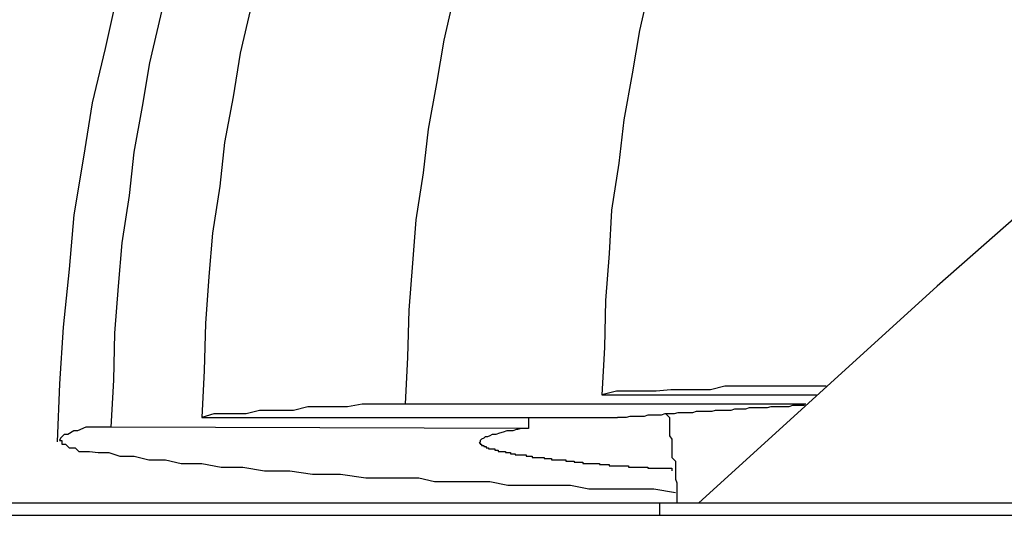
# Model space of a CAD drawing. Extents: x -16 to 16, y -4 to 4.
# Drawn here: x -1.1 to -1, y -4 to -4 of the extents above; entities that cross this region are included whole.
import ezdxf

# ---------------------------------------------------------------- set-up
doc = ezdxf.new("R2010")
doc.units = 0
doc.layers.get('0').update_dxf_attribs({"linetype": 'CONTINUOUS'})

msp = doc.modelspace()

# ---------------------------------------------------------------- linework, layer by layer
at = {"color": 0}
for points in [[(-1.0285, -3.9248), (-1.0297, -3.9269), (-1.0312, -3.9293), (-1.0312, -3.9293), (-1.0333, -3.9333), (-1.0354, -3.9375), (-1.0372, -3.9417), (-1.0392, -3.946), (-1.0408, -3.9503), (-1.0425, -3.9548), (-1.0438, -3.9593), (-1.0452, -3.9639), (-1.0462, -3.9684), (-1.0473, -3.9729), (-1.048, -3.9774), (-1.0488, -3.9822), (-1.0492, -3.9867), (-1.0497, -3.9915), (-1.05, -3.9962), (-1.0502, -4.001)], [(-0.8891, -3.9262), (-0.8979, -3.9296), (-0.9077, -3.9346), (-0.9185, -3.9412), (-0.9308, -3.9497), (-0.9444, -3.9601), (-0.9599, -3.9729), (-0.9772, -3.9881), (-0.997, -4.0061)], [(-0.9928, -3.9381), (-0.9928, -3.9381), (-0.9941, -3.9414), (-0.9955, -3.945), (-0.9967, -3.9486), (-0.998, -3.9522), (-0.999, -3.9558), (-1.0001, -3.9594), (-1.001, -3.963), (-1.0019, -3.9669), (-1.0025, -3.9705), (-1.0032, -3.9743), (-1.0036, -3.9779), (-1.0042, -3.9818), (-1.0044, -3.9854), (-1.0047, -3.9893), (-1.0048, -3.9932), (-1.005, -3.9971)], [(-1.0213, -3.9979), (-1.0213, -3.9979), (-1.0211, -3.994), (-1.021, -3.9901), (-1.0207, -3.9862), (-1.0204, -3.9826), (-1.0198, -3.9787), (-1.0194, -3.9751), (-1.0187, -3.9713), (-1.0181, -3.9677), (-1.0172, -3.9638), (-1.0163, -3.9602), (-1.0152, -3.9566), (-1.0143, -3.953), (-1.013, -3.9494), (-1.0118, -3.9458), (-1.0104, -3.9422), (-1.0091, -3.9389)], [(-1.0259, -3.94), (-1.0259, -3.94), (-1.0272, -3.9433), (-1.0286, -3.9469), (-1.0298, -3.9505), (-1.0311, -3.9541), (-1.0321, -3.9577), (-1.0332, -3.9613), (-1.0341, -3.9649), (-1.035, -3.9688), (-1.0356, -3.9724), (-1.0363, -3.9762), (-1.0367, -3.9798), (-1.0373, -3.9837), (-1.0376, -3.9873), (-1.0379, -3.9912), (-1.038, -3.9951), (-1.0382, -3.999)], [(-1.0457, -3.9998), (-1.0457, -3.9998), (-1.0455, -3.9959), (-1.0454, -3.992), (-1.0451, -3.9881), (-1.0448, -3.9845), (-1.0442, -3.9806), (-1.0438, -3.977), (-1.0431, -3.9732), (-1.0425, -3.9696), (-1.0416, -3.9657), (-1.0407, -3.9621), (-1.0396, -3.9585), (-1.0386, -3.9549), (-1.0373, -3.9513), (-1.0361, -3.9477), (-1.0347, -3.9441), (-1.0334, -3.9408)], [(-0.9864, -3.9964), (-0.9864, -3.9964), (-0.9876, -3.9964), (-0.9888, -3.9964), (-0.99, -3.9964), (-0.9912, -3.9964), (-0.9924, -3.9964), (-0.9936, -3.9964), (-0.9948, -3.9964), (-0.996, -3.9967), (-0.9969, -3.9967), (-0.9981, -3.9967), (-0.9993, -3.9967), (-1.0005, -3.9968), (-1.0014, -3.9968), (-1.0026, -3.9968), (-1.0038, -3.9968), (-1.005, -3.9971)], [(-1.005, -3.9971), (-1.005, -3.9971)], [(-1.005, -3.9971), (-0.9872, -3.9971)], [(-1.005, -3.9971), (-0.9872, -3.9971)], [(-1.005, -3.9971), (-0.9872, -3.9971)], [(-1.005, -3.9971), (-0.9872, -3.9971)], [(-1.005, -3.9971), (-0.9872, -3.9971)], [(-1.005, -3.9971), (-0.9872, -3.9971)], [(-1.005, -3.9971), (-0.9872, -3.9971)], [(-1.005, -3.9971), (-0.9872, -3.9971)], [(-1.005, -3.9971), (-0.9872, -3.9971)], [(-1.005, -3.9971), (-0.9872, -3.9971)], [(-1.005, -3.9971), (-0.9872, -3.9971)], [(-1.005, -3.9971), (-0.9872, -3.9971)], [(-1.005, -3.9971), (-0.9872, -3.9971)], [(-1.005, -3.9971), (-0.9872, -3.9971)], [(-1.005, -3.9971), (-0.9872, -3.9971)], [(-1.005, -3.9971), (-0.9872, -3.9971)], [(-1.005, -3.9971), (-0.9872, -3.9971)], [(-1.005, -3.9971), (-0.9872, -3.9971)], [(-1.005, -3.9971), (-0.9872, -3.9971)], [(-1.005, -3.9971), (-0.9872, -3.9971)], [(-1.005, -3.9971), (-0.9872, -3.9971)], [(-0.9872, -3.9971), (-0.9872, -3.9971)], [(-1.0213, -3.9979), (-1.0213, -3.9979), (-1.0225, -3.9979), (-1.0237, -3.9979), (-1.0249, -3.9979), (-1.0261, -3.9981), (-1.0271, -3.9981), (-1.0283, -3.9981), (-1.0294, -3.9981), (-1.0306, -3.9984), (-1.0315, -3.9984), (-1.0325, -3.9984), (-1.0334, -3.9984), (-1.0345, -3.9987), (-1.0354, -3.9987), (-1.0363, -3.9987), (-1.0372, -3.9987), (-1.0382, -3.999)], [(-1.0213, -3.9979), (-1.0213, -3.9979)], [(-0.9881, -3.9979), (-1.0213, -3.9979)], [(-0.9881, -3.9979), (-1.0213, -3.9979)], [(-0.9881, -3.9979), (-1.0213, -3.9979)], [(-0.9881, -3.9979), (-1.0213, -3.9979)], [(-0.9881, -3.9979), (-1.0213, -3.9979)], [(-0.9881, -3.9979), (-1.0213, -3.9979)], [(-0.9881, -3.9979), (-1.0213, -3.9979)], [(-0.9881, -3.9979), (-1.0213, -3.9979)], [(-0.9881, -3.9979), (-1.0213, -3.9979)], [(-0.9881, -3.9979), (-1.0213, -3.9979)], [(-0.9881, -3.9979), (-1.0213, -3.9979)], [(-0.9881, -3.9979), (-1.0213, -3.9979)], [(-0.9881, -3.9979), (-1.0213, -3.9979)], [(-0.9881, -3.9979), (-1.0213, -3.9979)], [(-0.9881, -3.9979), (-1.0213, -3.9979)], [(-0.9881, -3.9979), (-1.0213, -3.9979)], [(-0.9881, -3.9979), (-1.0213, -3.9979)], [(-0.9881, -3.9979), (-1.0213, -3.9979)], [(-0.9881, -3.9979), (-1.0213, -3.9979)], [(-0.9881, -3.9979), (-1.0213, -3.9979)], [(-0.9881, -3.9979), (-1.0213, -3.9979)], [(-0.9882, -3.998), (-0.9886, -3.998), (-0.9886, -3.998), (-0.9886, -3.998), (-0.9886, -3.998), (-0.9886, -3.998), (-0.9886, -3.998), (-0.9886, -3.998), (-0.9886, -3.998), (-0.9886, -3.998), (-0.9888, -3.998), (-0.9888, -3.998), (-0.9888, -3.998), (-0.9888, -3.998), (-0.9888, -3.998), (-0.9888, -3.998), (-0.9888, -3.998), (-0.9888, -3.998), (-0.9891, -3.998), (-0.9891, -3.998), (-0.9891, -3.998), (-0.9891, -3.998), (-0.9891, -3.998), (-0.9891, -3.998), (-0.9891, -3.998), (-0.9891, -3.998), (-0.9891, -3.998), (-0.9892, -3.998), (-0.9892, -3.998), (-0.9892, -3.998), (-0.9892, -3.998), (-0.9892, -3.998), (-0.9892, -3.998), (-0.9892, -3.998), (-0.9892, -3.998), (-0.9895, -3.9981), (-0.9895, -3.9981), (-0.9895, -3.9981), (-0.9895, -3.9981), (-0.9895, -3.9981), (-0.9895, -3.9981), (-0.9895, -3.9981), (-0.9895, -3.9981), (-0.9895, -3.9981), (-0.9897, -3.9981), (-0.9897, -3.9981), (-0.9897, -3.9981), (-0.9897, -3.9981), (-0.9897, -3.9981), (-0.9897, -3.9981), (-0.9897, -3.9981), (-0.9897, -3.9981), (-0.99, -3.9981), (-0.99, -3.9981), (-0.99, -3.9981), (-0.99, -3.9981), (-0.99, -3.9981), (-0.99, -3.9981), (-0.99, -3.9981), (-0.99, -3.9981), (-0.99, -3.9981), (-0.9901, -3.9981), (-0.9901, -3.9981), (-0.9901, -3.9981), (-0.9901, -3.9981), (-0.9901, -3.9981), (-0.9901, -3.9981), (-0.9901, -3.9981), (-0.9901, -3.9981), (-0.9904, -3.9981), (-0.9904, -3.9981), (-0.9904, -3.9981), (-0.9904, -3.9981), (-0.9904, -3.9981), (-0.9904, -3.9981), (-0.9904, -3.9981), (-0.9904, -3.9981), (-0.9904, -3.9981), (-0.9906, -3.9981), (-0.9906, -3.9981), (-0.9906, -3.9981), (-0.9906, -3.9981), (-0.9906, -3.9981), (-0.9906, -3.9981), (-0.9906, -3.9981), (-0.9906, -3.9981), (-0.9909, -3.9981), (-0.9909, -3.9981), (-0.9909, -3.9981), (-0.9909, -3.9981), (-0.9909, -3.9981), (-0.9909, -3.9981), (-0.9909, -3.9981), (-0.9909, -3.9981), (-0.9909, -3.9981), (-0.991, -3.9981), (-0.991, -3.9981), (-0.991, -3.9981), (-0.991, -3.9981), (-0.991, -3.9981), (-0.991, -3.9981), (-0.991, -3.9981), (-0.991, -3.9981), (-0.9913, -3.9982), (-0.9913, -3.9982), (-0.9913, -3.9982), (-0.9913, -3.9982), (-0.9913, -3.9982), (-0.9913, -3.9982), (-0.9913, -3.9982), (-0.9913, -3.9982), (-0.9913, -3.9982), (-0.9915, -3.9982), (-0.9915, -3.9982), (-0.9915, -3.9982), (-0.9915, -3.9982), (-0.9915, -3.9982), (-0.9915, -3.9982), (-0.9915, -3.9982), (-0.9915, -3.9982), (-0.9918, -3.9982), (-0.9918, -3.9982), (-0.9918, -3.9982), (-0.9918, -3.9982), (-0.9918, -3.9982), (-0.9918, -3.9982), (-0.9918, -3.9982), (-0.9918, -3.9982), (-0.9918, -3.9982), (-0.9919, -3.9982), (-0.9919, -3.9982), (-0.9919, -3.9982), (-0.9919, -3.9982), (-0.9919, -3.9982), (-0.9919, -3.9982), (-0.9919, -3.9982), (-0.9919, -3.9982), (-0.9922, -3.9982), (-0.9922, -3.9982), (-0.9922, -3.9982), (-0.9922, -3.9982), (-0.9922, -3.9982), (-0.9922, -3.9982), (-0.9922, -3.9982), (-0.9922, -3.9982), (-0.9922, -3.9982), (-0.9923, -3.9982), (-0.9923, -3.9982), (-0.9923, -3.9982), (-0.9923, -3.9982), (-0.9923, -3.9982), (-0.9923, -3.9982), (-0.9923, -3.9982), (-0.9923, -3.9982), (-0.9926, -3.9982), (-0.9926, -3.9982), (-0.9926, -3.9982), (-0.9926, -3.9982), (-0.9926, -3.9982), (-0.9926, -3.9982), (-0.9926, -3.9982), (-0.9926, -3.9982), (-0.9926, -3.9982), (-0.9928, -3.9982), (-0.9928, -3.9982), (-0.9928, -3.9982), (-0.9928, -3.9982), (-0.9928, -3.9982), (-0.9928, -3.9982), (-0.9928, -3.9982), (-0.9928, -3.9982), (-0.9931, -3.9983), (-0.9931, -3.9983), (-0.9931, -3.9983), (-0.9931, -3.9983), (-0.9931, -3.9983), (-0.9931, -3.9983), (-0.9931, -3.9983), (-0.9931, -3.9983), (-0.9931, -3.9983), (-0.9932, -3.9983), (-0.9932, -3.9983), (-0.9932, -3.9983), (-0.9932, -3.9983), (-0.9932, -3.9983), (-0.9932, -3.9983), (-0.9932, -3.9983), (-0.9932, -3.9983), (-0.9935, -3.9983), (-0.9935, -3.9983), (-0.9935, -3.9983), (-0.9935, -3.9983), (-0.9935, -3.9983), (-0.9935, -3.9983), (-0.9935, -3.9983), (-0.9935, -3.9983), (-0.9935, -3.9983), (-0.9936, -3.9983), (-0.9936, -3.9983), (-0.9936, -3.9983), (-0.9936, -3.9983), (-0.9936, -3.9983), (-0.9936, -3.9983), (-0.9936, -3.9983), (-0.9936, -3.9983), (-0.9939, -3.9983), (-0.9939, -3.9983), (-0.9939, -3.9983), (-0.9939, -3.9983), (-0.9939, -3.9983), (-0.9939, -3.9983), (-0.9939, -3.9983), (-0.9939, -3.9983), (-0.9939, -3.9983), (-0.994, -3.9983), (-0.994, -3.9983), (-0.994, -3.9983), (-0.994, -3.9983), (-0.994, -3.9983), (-0.994, -3.9983), (-0.994, -3.9983), (-0.994, -3.9983), (-0.9943, -3.9984), (-0.9943, -3.9984), (-0.9943, -3.9984), (-0.9943, -3.9984), (-0.9943, -3.9984), (-0.9943, -3.9984), (-0.9943, -3.9984), (-0.9943, -3.9984), (-0.9943, -3.9984), (-0.9944, -3.9984), (-0.9944, -3.9984), (-0.9944, -3.9984), (-0.9944, -3.9984), (-0.9944, -3.9984), (-0.9944, -3.9984), (-0.9944, -3.9984), (-0.9944, -3.9984), (-0.9947, -3.9984), (-0.9947, -3.9984), (-0.9947, -3.9984), (-0.9947, -3.9984), (-0.9947, -3.9984), (-0.9947, -3.9984), (-0.9947, -3.9984), (-0.9947, -3.9984), (-0.9947, -3.9984), (-0.9948, -3.9984), (-0.9948, -3.9984), (-0.9948, -3.9984), (-0.9948, -3.9984), (-0.9948, -3.9984), (-0.9948, -3.9984), (-0.9948, -3.9984), (-0.9948, -3.9984), (-0.9951, -3.9984), (-0.9951, -3.9984), (-0.9951, -3.9984), (-0.9951, -3.9984), (-0.9951, -3.9984), (-0.9951, -3.9984), (-0.9951, -3.9984), (-0.9951, -3.9984), (-0.9951, -3.9984), (-0.9952, -3.9984), (-0.9952, -3.9984), (-0.9952, -3.9984), (-0.9952, -3.9984), (-0.9952, -3.9984), (-0.9952, -3.9984), (-0.9952, -3.9984), (-0.9952, -3.9984), (-0.9955, -3.9984), (-0.9955, -3.9984), (-0.9955, -3.9984), (-0.9955, -3.9984), (-0.9955, -3.9984), (-0.9955, -3.9984), (-0.9955, -3.9984), (-0.9955, -3.9984), (-0.9955, -3.9984), (-0.9956, -3.9984), (-0.9956, -3.9984), (-0.9956, -3.9984), (-0.9956, -3.9984), (-0.9956, -3.9984), (-0.9956, -3.9984), (-0.9956, -3.9984), (-0.9956, -3.9984), (-0.9959, -3.9985), (-0.9959, -3.9985), (-0.9959, -3.9985), (-0.9959, -3.9985), (-0.9959, -3.9985), (-0.9959, -3.9985), (-0.9959, -3.9985), (-0.9959, -3.9985), (-0.9959, -3.9985), (-0.996, -3.9985), (-0.996, -3.9985), (-0.996, -3.9985), (-0.996, -3.9985), (-0.996, -3.9985), (-0.996, -3.9985), (-0.996, -3.9985), (-0.996, -3.9985), (-0.9963, -3.9985), (-0.9963, -3.9985), (-0.9963, -3.9985), (-0.9963, -3.9985), (-0.9963, -3.9985), (-0.9963, -3.9985), (-0.9963, -3.9985), (-0.9963, -3.9985), (-0.9963, -3.9985), (-0.9964, -3.9985), (-0.9964, -3.9985), (-0.9964, -3.9985), (-0.9964, -3.9985), (-0.9964, -3.9985), (-0.9964, -3.9985), (-0.9964, -3.9985), (-0.9964, -3.9985), (-0.9967, -3.9985), (-0.9967, -3.9985), (-0.9967, -3.9985), (-0.9967, -3.9985), (-0.9967, -3.9985), (-0.9967, -3.9985), (-0.9967, -3.9985), (-0.9967, -3.9985), (-0.9967, -3.9985), (-0.9968, -3.9985), (-0.9968, -3.9985), (-0.9968, -3.9985), (-0.9968, -3.9985), (-0.9968, -3.9985), (-0.9968, -3.9985), (-0.9968, -3.9985), (-0.9968, -3.9985), (-0.9971, -3.9985), (-0.9971, -3.9985), (-0.9971, -3.9985), (-0.9971, -3.9985), (-0.9971, -3.9985), (-0.9971, -3.9985), (-0.9971, -3.9985), (-0.9971, -3.9985), (-0.9971, -3.9985), (-0.9972, -3.9985), (-0.9972, -3.9985), (-0.9972, -3.9985), (-0.9972, -3.9985), (-0.9972, -3.9985), (-0.9972, -3.9985), (-0.9972, -3.9985), (-0.9972, -3.9985), (-0.9975, -3.9986), (-0.9975, -3.9986), (-0.9975, -3.9986), (-0.9975, -3.9986), (-0.9975, -3.9986), (-0.9975, -3.9986), (-0.9975, -3.9986), (-0.9975, -3.9986), (-0.9975, -3.9986), (-0.9976, -3.9986), (-0.9976, -3.9986), (-0.9976, -3.9986), (-0.9976, -3.9986), (-0.9976, -3.9986), (-0.9976, -3.9986), (-0.9976, -3.9986), (-0.9976, -3.9986), (-0.9979, -3.9986), (-0.9979, -3.9986), (-0.9979, -3.9986), (-0.9979, -3.9986), (-0.9979, -3.9986), (-0.9979, -3.9986), (-0.9979, -3.9986), (-0.9979, -3.9986), (-0.9979, -3.9986), (-0.998, -3.9986), (-0.998, -3.9986), (-0.998, -3.9986), (-0.998, -3.9986), (-0.998, -3.9986), (-0.998, -3.9986), (-0.998, -3.9986), (-0.998, -3.9986), (-0.9983, -3.9986), (-0.9983, -3.9986), (-0.9983, -3.9986), (-0.9983, -3.9986), (-0.9983, -3.9986), (-0.9983, -3.9986), (-0.9983, -3.9986), (-0.9983, -3.9986), (-0.9983, -3.9986), (-0.9983, -3.9986), (-0.9983, -3.9986), (-0.9983, -3.9986), (-0.9983, -3.9986), (-0.9983, -3.9986), (-0.9983, -3.9986), (-0.9983, -3.9986), (-0.9983, -3.9986), (-0.9986, -3.9986), (-0.9986, -3.9986), (-0.9986, -3.9986), (-0.9986, -3.9986), (-0.9986, -3.9986), (-0.9986, -3.9986), (-0.9986, -3.9986), (-0.9986, -3.9986), (-0.9986, -3.9986), (-0.9987, -3.9986), (-0.9987, -3.9986), (-0.9987, -3.9986), (-0.9987, -3.9986), (-0.9987, -3.9986), (-0.9987, -3.9986), (-0.9987, -3.9986), (-0.9987, -3.9986), (-0.999, -3.9987), (-0.999, -3.9987), (-0.999, -3.9987), (-0.999, -3.9987), (-0.999, -3.9987), (-0.999, -3.9987), (-0.999, -3.9987), (-0.999, -3.9987), (-0.999, -3.9987), (-0.9991, -3.9987), (-0.9991, -3.9987), (-0.9991, -3.9987), (-0.9991, -3.9987), (-0.9991, -3.9987), (-0.9991, -3.9987), (-0.9991, -3.9987), (-0.9991, -3.9987), (-0.9994, -3.9987), (-0.9994, -3.9987), (-0.9994, -3.9987), (-0.9994, -3.9987), (-0.9994, -3.9987), (-0.9994, -3.9987), (-0.9994, -3.9987), (-0.9994, -3.9987), (-0.9994, -3.9987), (-0.9994, -3.9987), (-0.9994, -3.9987), (-0.9994, -3.9987), (-0.9994, -3.9987), (-0.9994, -3.9987), (-0.9994, -3.9987), (-0.9994, -3.9987), (-0.9994, -3.9987), (-0.9997, -3.9987), (-0.9997, -3.9987), (-0.9997, -3.9987), (-0.9997, -3.9987), (-0.9997, -3.9987), (-0.9997, -3.9987), (-0.9997, -3.9987), (-0.9997, -3.9987), (-0.9997, -3.9987), (-0.9998, -3.9987), (-0.9998, -3.9987), (-0.9998, -3.9987), (-0.9998, -3.9987), (-0.9998, -3.9987), (-0.9998, -3.9987), (-0.9998, -3.9987), (-0.9998, -3.9987), (-1.0001, -3.9988), (-1.0001, -3.9988), (-1.0001, -3.9988), (-1.0001, -3.9988), (-1.0001, -3.9988), (-1.0001, -3.9988), (-1.0001, -3.9988), (-1.0001, -3.9988), (-1.0001, -3.9988), (-1.0001, -3.9988), (-1.0001, -3.9988), (-1.0001, -3.9988), (-1.0001, -3.9988), (-1.0001, -3.9988), (-1.0001, -3.9988), (-1.0001, -3.9988), (-1.0001, -3.9988), (-1.0004, -3.9988), (-1.0004, -3.9988), (-1.0004, -3.9988), (-1.0004, -3.9988), (-1.0004, -3.9988), (-1.0004, -3.9988), (-1.0004, -3.9988), (-1.0004, -3.9988), (-1.0004, -3.9988), (-1.0005, -3.9988), (-1.0005, -3.9988), (-1.0005, -3.9988), (-1.0005, -3.9988), (-1.0005, -3.9988), (-1.0005, -3.9988), (-1.0005, -3.9988), (-1.0005, -3.9988), (-1.0008, -3.9988), (-1.0008, -3.9988), (-1.0008, -3.9988), (-1.0008, -3.9988), (-1.0008, -3.9988), (-1.0008, -3.9988), (-1.0008, -3.9988), (-1.0008, -3.9988), (-1.0008, -3.9988), (-1.0008, -3.9988), (-1.0008, -3.9988), (-1.0008, -3.9988), (-1.0008, -3.9988), (-1.0008, -3.9988), (-1.0008, -3.9988), (-1.0008, -3.9988), (-1.0008, -3.9988), (-1.0011, -3.9988), (-1.0011, -3.9988), (-1.0011, -3.9988), (-1.0011, -3.9988), (-1.0011, -3.9988), (-1.0011, -3.9988), (-1.0011, -3.9988), (-1.0011, -3.9988), (-1.0011, -3.9988), (-1.0012, -3.9988), (-1.0012, -3.9988), (-1.0012, -3.9988), (-1.0012, -3.9988), (-1.0012, -3.9988), (-1.0012, -3.9988), (-1.0012, -3.9988), (-1.0012, -3.9988), (-1.0015, -3.9989), (-1.0015, -3.9989), (-1.0015, -3.9989), (-1.0015, -3.9989), (-1.0015, -3.9989), (-1.0015, -3.9989), (-1.0015, -3.9989), (-1.0015, -3.9989), (-1.0015, -3.9989), (-1.0015, -3.9989), (-1.0015, -3.9989), (-1.0015, -3.9989), (-1.0015, -3.9989), (-1.0015, -3.9989), (-1.0015, -3.9989), (-1.0015, -3.9989), (-1.0015, -3.9989), (-1.0018, -3.9989), (-1.0018, -3.9989), (-1.0018, -3.9989), (-1.0018, -3.9989), (-1.0018, -3.9989), (-1.0018, -3.9989), (-1.0018, -3.9989), (-1.0018, -3.9989), (-1.0018, -3.9989), (-1.0018, -3.9989), (-1.0018, -3.9989), (-1.0018, -3.9989), (-1.0018, -3.9989), (-1.0018, -3.9989), (-1.0018, -3.9989), (-1.0018, -3.9989), (-1.0018, -3.9989), (-1.0021, -3.9989), (-1.0021, -3.9989), (-1.0021, -3.9989), (-1.0021, -3.9989), (-1.0021, -3.9989), (-1.0021, -3.9989), (-1.0021, -3.9989), (-1.0021, -3.9989), (-1.0021, -3.9989), (-1.0021, -3.9989), (-1.0021, -3.9989), (-1.0021, -3.9989), (-1.0021, -3.9989), (-1.0021, -3.9989), (-1.0021, -3.9989), (-1.0021, -3.9989), (-1.0021, -3.9989), (-1.0024, -3.9989), (-1.0024, -3.9989), (-1.0024, -3.9989), (-1.0024, -3.9989), (-1.0024, -3.9989), (-1.0024, -3.9989), (-1.0024, -3.9989), (-1.0024, -3.9989), (-1.0024, -3.9989), (-1.0027, -3.9989), (-1.0027, -3.9989), (-1.0027, -3.9989), (-1.0027, -3.9989), (-1.0027, -3.9989), (-1.0027, -3.9989), (-1.0027, -3.9989), (-1.0027, -3.9989), (-1.003, -3.999), (-1.003, -3.999), (-1.003, -3.999), (-1.003, -3.999), (-1.003, -3.999), (-1.003, -3.999), (-1.003, -3.999), (-1.003, -3.999), (-1.003, -3.999), (-1.0033, -3.999), (-1.0033, -3.999), (-1.0033, -3.999), (-1.0033, -3.999), (-1.0034, -3.999), (-1.0034, -3.999), (-1.0034, -3.999), (-1.0034, -3.999), (-1.0037, -3.999)], [(-0.9881, -3.9979), (-0.9881, -3.9979)], [(-1.0382, -3.999), (-1.0382, -3.999)], [(-1.0382, -3.999), (-1.0037, -3.999)], [(-1.0382, -3.999), (-1.0037, -3.999)], [(-1.0382, -3.999), (-1.0037, -3.999)], [(-1.0382, -3.999), (-1.0037, -3.999)], [(-1.0382, -3.999), (-1.0037, -3.999)], [(-1.0382, -3.999), (-1.0037, -3.999)], [(-1.0382, -3.999), (-1.0037, -3.999)], [(-1.0382, -3.999), (-1.0037, -3.999)], [(-1.0382, -3.999), (-1.0037, -3.999)], [(-1.0382, -3.999), (-1.0037, -3.999)], [(-1.0382, -3.999), (-1.0037, -3.999)], [(-1.0382, -3.999), (-1.0037, -3.999)], [(-1.0382, -3.999), (-1.0037, -3.999)], [(-1.0382, -3.999), (-1.0037, -3.999)], [(-1.0382, -3.999), (-1.0037, -3.999)], [(-1.0382, -3.999), (-1.0037, -3.999)], [(-1.0382, -3.999), (-1.0037, -3.999)], [(-1.0382, -3.999), (-1.0037, -3.999)], [(-1.0382, -3.999), (-1.0037, -3.999)], [(-1.0382, -3.999), (-1.0037, -3.999)], [(-1.0382, -3.999), (-1.0037, -3.999)], [(-1.0111, -3.999), (-1.0111, -3.999), (-1.0111, -3.999), (-1.0111, -3.999), (-1.0111, -3.999), (-1.0111, -3.999), (-1.0111, -3.999), (-1.0111, -3.999), (-1.0111, -3.999), (-1.0111, -3.9993), (-1.0111, -3.9993), (-1.0111, -3.9993), (-1.0111, -3.9993), (-1.0111, -3.9996), (-1.0111, -3.9996), (-1.0111, -3.9996), (-1.0111, -3.9996), (-1.0111, -3.9999)], [(-1.0037, -3.999), (-1.0037, -3.999)], [(-0.9997, -3.9987), (-0.9997, -3.9987), (-0.9994, -3.999), (-0.9994, -3.9996), (-0.9994, -3.9999), (-0.9994, -4.0005), (-0.9992, -4.0008), (-0.9992, -4.0014), (-0.9992, -4.0017), (-0.9992, -4.0023), (-0.9989, -4.0026), (-0.9989, -4.0032), (-0.9989, -4.0035), (-0.9989, -4.0041), (-0.9988, -4.0044), (-0.9988, -4.005), (-0.9988, -4.0055), (-0.9988, -4.0061)], [(-1.0457, -3.9998), (-1.0457, -3.9998), (-1.0464, -3.9998), (-1.0472, -3.9998), (-1.0478, -3.9998), (-1.0485, -4.0001), (-1.0488, -4.0001), (-1.0493, -4.0004), (-1.0496, -4.0004), (-1.0499, -4.0007), (-1.0499, -4.0007), (-1.05, -4.0009), (-1.0498, -4.0009), (-1.0498, -4.0012), (-1.0495, -4.0012), (-1.0492, -4.0015), (-1.0487, -4.0015), (-1.0484, -4.0018), (-1.0484, -4.0018), (-1.0475, -4.0018), (-1.0468, -4.0019), (-1.0459, -4.0019), (-1.045, -4.0022), (-1.0438, -4.0022), (-1.0426, -4.0025), (-1.0412, -4.0025), (-1.0399, -4.0028), (-1.0382, -4.0028), (-1.0366, -4.0031), (-1.0348, -4.0031), (-1.033, -4.0034), (-1.0309, -4.0034), (-1.029, -4.0037), (-1.0267, -4.0037), (-1.0246, -4.004), (-1.0246, -4.004), (-1.0231, -4.004), (-1.0217, -4.004), (-1.0202, -4.004), (-1.0189, -4.0043), (-1.0173, -4.0043), (-1.0158, -4.0043), (-1.0143, -4.0043), (-1.0128, -4.0046), (-1.011, -4.0046), (-1.0094, -4.0046), (-1.0076, -4.0046), (-1.0061, -4.0049), (-1.0043, -4.0049), (-1.0025, -4.0049), (-1.0007, -4.0049), (-0.9989, -4.0052)], [(-1.0457, -3.9998), (-1.0457, -3.9998)], [(-1.0111, -3.9999), (-1.0457, -3.9998)], [(-1.0111, -3.9999), (-1.0457, -3.9998)], [(-1.0111, -3.9999), (-1.0457, -3.9998)], [(-1.0111, -3.9999), (-1.0457, -3.9998)], [(-1.0111, -3.9999), (-1.0457, -3.9998)], [(-1.0111, -3.9999), (-1.0457, -3.9998)], [(-1.0111, -3.9999), (-1.0457, -3.9998)], [(-1.0111, -3.9999), (-1.0457, -3.9998)], [(-1.0111, -3.9999), (-1.0457, -3.9998)], [(-1.0111, -3.9999), (-1.0457, -3.9998)], [(-1.0111, -3.9999), (-1.0457, -3.9998)], [(-1.0111, -3.9999), (-1.0457, -3.9998)], [(-1.0111, -3.9999), (-1.0457, -3.9998)], [(-1.0111, -3.9999), (-1.0457, -3.9998)], [(-1.0111, -3.9999), (-1.0457, -3.9998)], [(-1.0111, -3.9999), (-1.0457, -3.9998)], [(-1.0111, -3.9999), (-1.0457, -3.9998)], [(-1.0111, -3.9999), (-1.0457, -3.9998)], [(-1.0111, -3.9999), (-1.0457, -3.9998)], [(-1.0111, -3.9999), (-1.0457, -3.9998)], [(-1.0111, -3.9999), (-1.0457, -3.9998)], [(-1.0111, -3.9999), (-1.0116, -3.9999), (-1.0116, -3.9999), (-1.0116, -3.9999), (-1.0116, -3.9999), (-1.0116, -3.9999), (-1.0116, -3.9999), (-1.0116, -3.9999), (-1.0116, -3.9999), (-1.0116, -3.9999), (-1.0117, -3.9999), (-1.0117, -3.9999), (-1.0117, -3.9999), (-1.0117, -3.9999), (-1.0117, -3.9999), (-1.0117, -3.9999), (-1.0117, -3.9999), (-1.0117, -3.9999), (-1.012, -4), (-1.012, -4), (-1.012, -4), (-1.012, -4), (-1.012, -4), (-1.012, -4), (-1.012, -4), (-1.012, -4), (-1.012, -4), (-1.0121, -4), (-1.0121, -4), (-1.0121, -4), (-1.0121, -4), (-1.0121, -4), (-1.0121, -4), (-1.0121, -4), (-1.0121, -4), (-1.0124, -4.0001), (-1.0124, -4.0001), (-1.0124, -4.0001), (-1.0124, -4.0001), (-1.0124, -4.0001), (-1.0124, -4.0001), (-1.0124, -4.0001), (-1.0124, -4.0001), (-1.0124, -4.0001), (-1.0125, -4.0001), (-1.0125, -4.0001), (-1.0125, -4.0001), (-1.0125, -4.0001), (-1.0125, -4.0001), (-1.0125, -4.0001), (-1.0125, -4.0001), (-1.0125, -4.0001), (-1.0128, -4.0001), (-1.0128, -4.0001), (-1.0128, -4.0001), (-1.0128, -4.0001), (-1.0128, -4.0001), (-1.0128, -4.0001), (-1.0128, -4.0001), (-1.0128, -4.0001), (-1.0128, -4.0001), (-1.0129, -4.0001), (-1.0129, -4.0001), (-1.0129, -4.0001), (-1.0129, -4.0001), (-1.0129, -4.0001), (-1.0129, -4.0001), (-1.0129, -4.0001), (-1.0129, -4.0001), (-1.0132, -4.0002), (-1.0132, -4.0002), (-1.0132, -4.0002), (-1.0132, -4.0002), (-1.0132, -4.0002), (-1.0132, -4.0002), (-1.0132, -4.0002), (-1.0132, -4.0002), (-1.0132, -4.0002), (-1.0132, -4.0002), (-1.0132, -4.0002), (-1.0132, -4.0002), (-1.0132, -4.0002), (-1.0132, -4.0002), (-1.0132, -4.0002), (-1.0132, -4.0002), (-1.0132, -4.0002), (-1.0135, -4.0003), (-1.0135, -4.0003), (-1.0135, -4.0003), (-1.0135, -4.0003), (-1.0135, -4.0003), (-1.0135, -4.0003), (-1.0135, -4.0003), (-1.0135, -4.0003), (-1.0135, -4.0003), (-1.0135, -4.0003), (-1.0135, -4.0003), (-1.0135, -4.0003), (-1.0135, -4.0003), (-1.0135, -4.0003), (-1.0135, -4.0003), (-1.0135, -4.0003), (-1.0135, -4.0003), (-1.0138, -4.0004), (-1.0138, -4.0004), (-1.0138, -4.0004), (-1.0138, -4.0004), (-1.0138, -4.0004), (-1.0138, -4.0004), (-1.0138, -4.0004), (-1.0138, -4.0004), (-1.0138, -4.0004), (-1.0138, -4.0004), (-1.0138, -4.0004), (-1.0138, -4.0004), (-1.0138, -4.0004), (-1.0138, -4.0004), (-1.0138, -4.0004), (-1.0138, -4.0004), (-1.0138, -4.0004), (-1.0141, -4.0004), (-1.0141, -4.0004), (-1.0141, -4.0004), (-1.0141, -4.0004), (-1.0141, -4.0004), (-1.0141, -4.0004), (-1.0141, -4.0004), (-1.0141, -4.0004), (-1.0141, -4.0004), (-1.0141, -4.0004), (-1.0141, -4.0004), (-1.0141, -4.0004), (-1.0141, -4.0004), (-1.0141, -4.0004), (-1.0141, -4.0004), (-1.0141, -4.0004), (-1.0141, -4.0004), (-1.0143, -4.0005), (-1.0143, -4.0005), (-1.0143, -4.0005), (-1.0143, -4.0005), (-1.0143, -4.0005), (-1.0143, -4.0005), (-1.0143, -4.0005), (-1.0143, -4.0005), (-1.0143, -4.0005), (-1.0143, -4.0005), (-1.0143, -4.0005), (-1.0143, -4.0005), (-1.0143, -4.0005), (-1.0143, -4.0005), (-1.0143, -4.0005), (-1.0143, -4.0005), (-1.0143, -4.0005), (-1.0145, -4.0006), (-1.0145, -4.0006), (-1.0145, -4.0006), (-1.0145, -4.0006), (-1.0145, -4.0006), (-1.0145, -4.0006), (-1.0145, -4.0006), (-1.0145, -4.0006), (-1.0145, -4.0006), (-1.0145, -4.0006), (-1.0145, -4.0006), (-1.0145, -4.0006), (-1.0145, -4.0006), (-1.0145, -4.0006), (-1.0145, -4.0006), (-1.0145, -4.0006), (-1.0145, -4.0006), (-1.0147, -4.0006), (-1.0147, -4.0006), (-1.0147, -4.0006), (-1.0147, -4.0006), (-1.0147, -4.0006), (-1.0147, -4.0006), (-1.0147, -4.0006), (-1.0147, -4.0006), (-1.0147, -4.0006), (-1.0147, -4.0006), (-1.0147, -4.0006), (-1.0147, -4.0006), (-1.0147, -4.0006), (-1.0147, -4.0006), (-1.0147, -4.0006), (-1.0147, -4.0006), (-1.0147, -4.0006), (-1.0148, -4.0007), (-1.0148, -4.0007), (-1.0148, -4.0007), (-1.0148, -4.0007), (-1.0148, -4.0007), (-1.0148, -4.0007), (-1.0148, -4.0007), (-1.0148, -4.0007), (-1.0148, -4.0007), (-1.0148, -4.0007), (-1.0148, -4.0007), (-1.0148, -4.0007), (-1.0148, -4.0007), (-1.0148, -4.0007), (-1.0148, -4.0007), (-1.0148, -4.0007), (-1.0148, -4.0007), (-1.015, -4.0008), (-1.015, -4.0008), (-1.015, -4.0008), (-1.015, -4.0008), (-1.015, -4.0008), (-1.015, -4.0008), (-1.015, -4.0008), (-1.015, -4.0008), (-1.015, -4.0008), (-1.015, -4.0008), (-1.015, -4.0008), (-1.015, -4.0008), (-1.015, -4.0008), (-1.015, -4.0008), (-1.015, -4.0008), (-1.015, -4.0008), (-1.015, -4.0008), (-1.015, -4.0008), (-1.015, -4.0008), (-1.015, -4.0008), (-1.015, -4.0008), (-1.015, -4.0008), (-1.015, -4.0008), (-1.015, -4.0008), (-1.015, -4.0008), (-1.015, -4.0008), (-1.015, -4.0008), (-1.015, -4.0008), (-1.015, -4.0008), (-1.015, -4.0008), (-1.015, -4.0008), (-1.015, -4.0008), (-1.015, -4.0008), (-1.015, -4.0008), (-1.0151, -4.0009), (-1.0151, -4.0009), (-1.0151, -4.0009), (-1.0151, -4.0009), (-1.0151, -4.0009), (-1.0151, -4.0009), (-1.0151, -4.0009), (-1.0151, -4.0009), (-1.0151, -4.0009), (-1.0151, -4.0009), (-1.0151, -4.0009), (-1.0151, -4.0009), (-1.0151, -4.0009), (-1.0151, -4.0009), (-1.0151, -4.0009), (-1.0151, -4.0009), (-1.0151, -4.0009), (-1.0151, -4.001), (-1.0151, -4.001), (-1.0151, -4.001), (-1.0151, -4.001), (-1.0151, -4.001), (-1.0151, -4.001), (-1.0151, -4.001), (-1.0151, -4.001), (-1.0151, -4.001), (-1.0151, -4.001), (-1.0151, -4.001), (-1.0151, -4.001), (-1.0151, -4.001), (-1.0151, -4.001), (-1.0151, -4.001), (-1.0151, -4.001), (-1.0151, -4.001), (-1.0152, -4.0011), (-1.0152, -4.0011), (-1.0151, -4.0011), (-1.0151, -4.0011), (-1.0151, -4.0011), (-1.0151, -4.0011), (-1.0151, -4.0011), (-1.0151, -4.0011), (-1.0151, -4.0011), (-1.0151, -4.0011), (-1.0151, -4.0011), (-1.0151, -4.0011), (-1.0151, -4.0011), (-1.0151, -4.0011), (-1.0151, -4.0011), (-1.0151, -4.0011), (-1.0151, -4.0011), (-1.0151, -4.0011), (-1.0151, -4.0011), (-1.0151, -4.0011), (-1.0151, -4.0011), (-1.0151, -4.0011), (-1.0151, -4.0011), (-1.0151, -4.0011), (-1.0151, -4.0011), (-1.0151, -4.0011), (-1.0151, -4.0011), (-1.0151, -4.0011), (-1.0151, -4.0011), (-1.0151, -4.0011), (-1.0151, -4.0011), (-1.0151, -4.0011), (-1.0151, -4.0011), (-1.0151, -4.0011), (-1.0151, -4.0012), (-1.0151, -4.0012), (-1.015, -4.0012), (-1.015, -4.0012), (-1.015, -4.0012), (-1.015, -4.0012), (-1.015, -4.0012), (-1.015, -4.0012), (-1.015, -4.0012), (-1.015, -4.0012), (-1.015, -4.0012), (-1.015, -4.0012), (-1.015, -4.0012), (-1.015, -4.0012), (-1.015, -4.0012), (-1.015, -4.0012), (-1.015, -4.0012), (-1.015, -4.0013), (-1.015, -4.0013), (-1.0149, -4.0013), (-1.0149, -4.0013), (-1.0149, -4.0013), (-1.0149, -4.0013), (-1.0149, -4.0013), (-1.0149, -4.0013), (-1.0149, -4.0013), (-1.0149, -4.0013), (-1.0149, -4.0013), (-1.0149, -4.0013), (-1.0149, -4.0013), (-1.0149, -4.0013), (-1.0149, -4.0013), (-1.0149, -4.0013), (-1.0149, -4.0013), (-1.0149, -4.0013), (-1.0149, -4.0013), (-1.0148, -4.0013), (-1.0148, -4.0013), (-1.0148, -4.0013), (-1.0148, -4.0013), (-1.0148, -4.0013), (-1.0148, -4.0013), (-1.0148, -4.0013), (-1.0148, -4.0013), (-1.0148, -4.0013), (-1.0148, -4.0013), (-1.0148, -4.0013), (-1.0148, -4.0013), (-1.0148, -4.0013), (-1.0148, -4.0013), (-1.0148, -4.0013), (-1.0148, -4.0014), (-1.0148, -4.0014), (-1.0146, -4.0014), (-1.0146, -4.0014), (-1.0146, -4.0014), (-1.0146, -4.0014), (-1.0146, -4.0014), (-1.0146, -4.0014), (-1.0146, -4.0014), (-1.0146, -4.0014), (-1.0146, -4.0014), (-1.0146, -4.0014), (-1.0146, -4.0014), (-1.0146, -4.0014), (-1.0146, -4.0014), (-1.0146, -4.0014), (-1.0146, -4.0014), (-1.0146, -4.0015), (-1.0146, -4.0015), (-1.0144, -4.0015), (-1.0144, -4.0015), (-1.0144, -4.0015), (-1.0144, -4.0015), (-1.0144, -4.0015), (-1.0144, -4.0015), (-1.0144, -4.0015), (-1.0144, -4.0015), (-1.0144, -4.0015), (-1.0144, -4.0015), (-1.0144, -4.0015), (-1.0144, -4.0015), (-1.0144, -4.0015), (-1.0144, -4.0015), (-1.0144, -4.0015), (-1.0144, -4.0016), (-1.0144, -4.0016), (-1.0142, -4.0016), (-1.0142, -4.0016), (-1.0142, -4.0016), (-1.0142, -4.0016), (-1.0142, -4.0016), (-1.0142, -4.0016), (-1.0142, -4.0016), (-1.0142, -4.0016), (-1.0142, -4.0016), (-1.0142, -4.0016), (-1.0142, -4.0016), (-1.0142, -4.0016), (-1.0142, -4.0016), (-1.0142, -4.0016), (-1.0142, -4.0016), (-1.0142, -4.0016), (-1.0142, -4.0016), (-1.0139, -4.0016), (-1.0139, -4.0016), (-1.0139, -4.0016), (-1.0139, -4.0016), (-1.0139, -4.0016), (-1.0139, -4.0016), (-1.0139, -4.0016), (-1.0139, -4.0016), (-1.0139, -4.0016), (-1.0139, -4.0016), (-1.0139, -4.0016), (-1.0139, -4.0016), (-1.0139, -4.0016), (-1.0139, -4.0016), (-1.0139, -4.0016), (-1.0139, -4.0017), (-1.0139, -4.0017), (-1.0136, -4.0017), (-1.0136, -4.0017), (-1.0136, -4.0017), (-1.0136, -4.0017), (-1.0136, -4.0017), (-1.0136, -4.0017), (-1.0136, -4.0017), (-1.0136, -4.0017), (-1.0136, -4.0017), (-1.0136, -4.0017), (-1.0136, -4.0017), (-1.0136, -4.0017), (-1.0136, -4.0017), (-1.0136, -4.0017), (-1.0136, -4.0017), (-1.0136, -4.0018), (-1.0136, -4.0018), (-1.0133, -4.0018), (-1.0133, -4.0018), (-1.0133, -4.0018), (-1.0133, -4.0018), (-1.0133, -4.0018), (-1.0133, -4.0018), (-1.0133, -4.0018), (-1.0133, -4.0018), (-1.0133, -4.0018), (-1.0133, -4.0018), (-1.0133, -4.0018), (-1.0133, -4.0018), (-1.0133, -4.0018), (-1.0133, -4.0018), (-1.0133, -4.0018), (-1.0133, -4.0018), (-1.0133, -4.0018), (-1.013, -4.0018), (-1.013, -4.0018), (-1.013, -4.0018), (-1.013, -4.0018), (-1.013, -4.0018), (-1.013, -4.0018), (-1.013, -4.0018), (-1.013, -4.0018), (-1.013, -4.0018), (-1.013, -4.0018), (-1.013, -4.0018), (-1.013, -4.0018), (-1.013, -4.0018), (-1.013, -4.0018), (-1.013, -4.0018), (-1.013, -4.0019), (-1.013, -4.0019), (-1.0127, -4.0019), (-1.0127, -4.0019), (-1.0127, -4.0019), (-1.0127, -4.0019), (-1.0127, -4.0019), (-1.0127, -4.0019), (-1.0127, -4.0019), (-1.0127, -4.0019), (-1.0126, -4.0019), (-1.0126, -4.0019), (-1.0126, -4.0019), (-1.0126, -4.0019), (-1.0126, -4.0019), (-1.0126, -4.0019), (-1.0126, -4.0019), (-1.0126, -4.002), (-1.0126, -4.002), (-1.0123, -4.002), (-1.0123, -4.002), (-1.0123, -4.002), (-1.0123, -4.002), (-1.0123, -4.002), (-1.0123, -4.002), (-1.0123, -4.002), (-1.0123, -4.002), (-1.0122, -4.002), (-1.0122, -4.002), (-1.0122, -4.002), (-1.0122, -4.002), (-1.0122, -4.002), (-1.0122, -4.002), (-1.0122, -4.002), (-1.0122, -4.0021), (-1.0122, -4.0021), (-1.0119, -4.0021), (-1.0119, -4.0021), (-1.0119, -4.0021), (-1.0119, -4.0021), (-1.0119, -4.0021), (-1.0119, -4.0021), (-1.0119, -4.0021), (-1.0119, -4.0021), (-1.0118, -4.0021), (-1.0118, -4.0021), (-1.0118, -4.0021), (-1.0118, -4.0021), (-1.0118, -4.0021), (-1.0118, -4.0021), (-1.0118, -4.0021), (-1.0118, -4.0021), (-1.0118, -4.0021), (-1.0115, -4.0021), (-1.0115, -4.0021), (-1.0115, -4.0021), (-1.0115, -4.0021), (-1.0115, -4.0021), (-1.0115, -4.0021), (-1.0115, -4.0021), (-1.0115, -4.0021), (-1.0113, -4.0021), (-1.0113, -4.0021), (-1.0113, -4.0021), (-1.0113, -4.0021), (-1.0113, -4.0021), (-1.0113, -4.0021), (-1.0113, -4.0021), (-1.0113, -4.0022), (-1.0113, -4.0022), (-1.011, -4.0022), (-1.011, -4.0022), (-1.011, -4.0022), (-1.011, -4.0022), (-1.011, -4.0022), (-1.011, -4.0022), (-1.011, -4.0022), (-1.011, -4.0022), (-1.0108, -4.0022), (-1.0108, -4.0022), (-1.0108, -4.0022), (-1.0108, -4.0022), (-1.0108, -4.0022), (-1.0108, -4.0022), (-1.0108, -4.0022), (-1.0108, -4.0023), (-1.0108, -4.0023), (-1.0105, -4.0023), (-1.0105, -4.0023), (-1.0105, -4.0023), (-1.0105, -4.0023), (-1.0105, -4.0023), (-1.0105, -4.0023), (-1.0105, -4.0023), (-1.0105, -4.0023), (-1.0103, -4.0023), (-1.0103, -4.0023), (-1.0103, -4.0023), (-1.0103, -4.0023), (-1.0103, -4.0023), (-1.0103, -4.0023), (-1.0103, -4.0023), (-1.0103, -4.0023), (-1.0103, -4.0023), (-1.01, -4.0023), (-1.01, -4.0023), (-1.01, -4.0023), (-1.01, -4.0023), (-1.01, -4.0023), (-1.01, -4.0023), (-1.01, -4.0023), (-1.01, -4.0023), (-1.0098, -4.0023), (-1.0098, -4.0023), (-1.0098, -4.0023), (-1.0098, -4.0023), (-1.0098, -4.0023), (-1.0098, -4.0023), (-1.0098, -4.0023), (-1.0098, -4.0024), (-1.0098, -4.0024), (-1.0095, -4.0024), (-1.0095, -4.0024), (-1.0095, -4.0024), (-1.0095, -4.0024), (-1.0095, -4.0024), (-1.0095, -4.0024), (-1.0095, -4.0024), (-1.0095, -4.0024), (-1.0092, -4.0024), (-1.0092, -4.0024), (-1.0092, -4.0024), (-1.0092, -4.0024), (-1.0092, -4.0024), (-1.0092, -4.0024), (-1.0092, -4.0024), (-1.0092, -4.0025), (-1.0092, -4.0025), (-1.0089, -4.0025), (-1.0089, -4.0025), (-1.0089, -4.0025), (-1.0089, -4.0025), (-1.0089, -4.0025), (-1.0089, -4.0025), (-1.0089, -4.0025), (-1.0089, -4.0025), (-1.0086, -4.0025), (-1.0086, -4.0025), (-1.0086, -4.0025), (-1.0086, -4.0025), (-1.0086, -4.0025), (-1.0086, -4.0025), (-1.0086, -4.0025), (-1.0086, -4.0025), (-1.0086, -4.0025), (-1.0083, -4.0025), (-1.0083, -4.0025), (-1.0083, -4.0025), (-1.0083, -4.0025), (-1.0083, -4.0025), (-1.0083, -4.0025), (-1.0083, -4.0025), (-1.0083, -4.0025), (-1.008, -4.0025), (-1.008, -4.0025), (-1.008, -4.0025), (-1.008, -4.0025), (-1.008, -4.0025), (-1.008, -4.0025), (-1.008, -4.0025), (-1.008, -4.0026), (-1.008, -4.0026), (-1.0077, -4.0026), (-1.0077, -4.0026), (-1.0077, -4.0026), (-1.0077, -4.0026), (-1.0076, -4.0026), (-1.0076, -4.0026), (-1.0076, -4.0026), (-1.0076, -4.0026), (-1.0073, -4.0026), (-1.0073, -4.0026), (-1.0073, -4.0026), (-1.0073, -4.0026), (-1.0073, -4.0026), (-1.0073, -4.0026), (-1.0073, -4.0026), (-1.0073, -4.0027), (-1.0073, -4.0027), (-1.007, -4.0027), (-1.007, -4.0027), (-1.007, -4.0027), (-1.007, -4.0027), (-1.0069, -4.0027), (-1.0069, -4.0027), (-1.0069, -4.0027), (-1.0069, -4.0027), (-1.0066, -4.0027), (-1.0066, -4.0027), (-1.0066, -4.0027), (-1.0066, -4.0027), (-1.0066, -4.0027), (-1.0066, -4.0027), (-1.0066, -4.0027), (-1.0066, -4.0028), (-1.0066, -4.0028), (-1.0063, -4.0028), (-1.0063, -4.0028), (-1.0063, -4.0028), (-1.0063, -4.0028), (-1.0062, -4.0028), (-1.0062, -4.0028), (-1.0062, -4.0028), (-1.0062, -4.0028), (-1.0059, -4.0028), (-1.0059, -4.0028), (-1.0059, -4.0028), (-1.0059, -4.0028), (-1.0059, -4.0028), (-1.0059, -4.0028), (-1.0059, -4.0028), (-1.0059, -4.0028), (-1.0059, -4.0028), (-1.0056, -4.0028), (-1.0056, -4.0028), (-1.0056, -4.0028), (-1.0056, -4.0028), (-1.0055, -4.0028), (-1.0055, -4.0028), (-1.0055, -4.0028), (-1.0055, -4.0028), (-1.0052, -4.0028), (-1.0052, -4.0028), (-1.0052, -4.0028), (-1.0052, -4.0028), (-1.0052, -4.0028), (-1.0052, -4.0028), (-1.0052, -4.0028), (-1.0052, -4.0029), (-1.0052, -4.0029), (-1.0049, -4.0029), (-1.0049, -4.0029), (-1.0049, -4.0029), (-1.0049, -4.0029), (-1.0047, -4.0029), (-1.0047, -4.0029), (-1.0047, -4.0029), (-1.0047, -4.0029), (-1.0044, -4.0029), (-1.0044, -4.0029), (-1.0044, -4.0029), (-1.0044, -4.0029), (-1.0044, -4.0029), (-1.0044, -4.0029), (-1.0044, -4.0029), (-1.0044, -4.003), (-1.0044, -4.003), (-1.0041, -4.003), (-1.0041, -4.003), (-1.0041, -4.003), (-1.0041, -4.003), (-1.004, -4.003), (-1.004, -4.003), (-1.004, -4.003), (-1.004, -4.003), (-1.0037, -4.003), (-1.0037, -4.003), (-1.0037, -4.003), (-1.0037, -4.003), (-1.0037, -4.003), (-1.0037, -4.003), (-1.0037, -4.003), (-1.0037, -4.003), (-1.0037, -4.003), (-1.0034, -4.003), (-1.0034, -4.003), (-1.0034, -4.003), (-1.0034, -4.003), (-1.0031, -4.003), (-1.0031, -4.003), (-1.0031, -4.003), (-1.0031, -4.003), (-1.0028, -4.003), (-1.0028, -4.003), (-1.0028, -4.003), (-1.0028, -4.003), (-1.0028, -4.003), (-1.0028, -4.003), (-1.0028, -4.003), (-1.0028, -4.0031), (-1.0028, -4.0031), (-1.0025, -4.0031), (-1.0025, -4.0031), (-1.0022, -4.0031), (-1.0022, -4.0031), (-1.0019, -4.0031), (-1.0019, -4.0031), (-1.0019, -4.0031), (-1.0019, -4.0031), (-1.0016, -4.0031), (-1.0016, -4.0031), (-1.0015, -4.0031), (-1.0015, -4.0031), (-1.0012, -4.0031), (-1.0012, -4.0031), (-1.0012, -4.0031), (-1.0012, -4.0032), (-1.0012, -4.0032), (-1.0009, -4.0032), (-1.0009, -4.0032), (-1.0006, -4.0032), (-1.0006, -4.0032), (-1.0003, -4.0032), (-1.0003, -4.0032), (-1.0001, -4.0032), (-1.0001, -4.0032), (-0.9998, -4.0032), (-0.9998, -4.0032), (-0.9995, -4.0032), (-0.9995, -4.0032), (-0.9992, -4.0032), (-0.9992, -4.0032), (-0.9992, -4.0032), (-0.9992, -4.0034)], [(-1.0111, -3.9999), (-1.0111, -3.9999)], [(-1.0002, -4.0061), (-16.0001, -4.0061)], [(-1.0002, -4.0061), (-16.0001, -4.0061)], [(-1.0002, -4.0061), (-16.0001, -4.0061)], [(-1.0002, -4.0061), (-16.0001, -4.0061)], [(-1.0002, -4.0061), (-16.0001, -4.0061)], [(-1.0002, -4.0061), (-16.0001, -4.0061)], [(-1.0002, -4.0061), (-16.0001, -4.0061)], [(-1.0002, -4.0061), (-16.0001, -4.0061)], [(-1.0002, -4.0061), (-16.0001, -4.0061)], [(-1.0002, -4.0061), (-16.0001, -4.0061)], [(-1.0002, -4.0061), (-16.0001, -4.0061)], [(-1.0002, -4.0061), (-16.0001, -4.0061)], [(-1.0002, -4.0061), (-16.0001, -4.0061)], [(-1.0002, -4.0061), (-16.0001, -4.0061)], [(-1.0002, -4.0061), (-16.0001, -4.0061)], [(-1.0002, -4.0061), (-16.0001, -4.0061)], [(-1.0002, -4.0061), (-16.0001, -4.0061)], [(-1.0002, -4.0061), (-16.0001, -4.0061)], [(-1.0002, -4.0061), (-16.0001, -4.0061)], [(-1.0002, -4.0061), (-16.0001, -4.0061)], [(-1.0002, -4.0061), (-16.0001, -4.0061)], [(-1.0002, -4.0061), (-1.0002, -4.0061)], [(-1.0002, -4.0061), (-1.0002, -4.0061)], [(0.9998, -4.0061), (-1.0002, -4.0061)], [(0.9998, -4.0061), (-1.0002, -4.0061)], [(0.9998, -4.0061), (-1.0002, -4.0061)], [(0.9998, -4.0061), (-1.0002, -4.0061)], [(0.9998, -4.0061), (-1.0002, -4.0061)], [(0.9998, -4.0061), (-1.0002, -4.0061)], [(0.9998, -4.0061), (-1.0002, -4.0061)], [(0.9998, -4.0061), (-1.0002, -4.0061)], [(0.9998, -4.0061), (-1.0002, -4.0061)], [(0.9998, -4.0061), (-1.0002, -4.0061)], [(0.9998, -4.0061), (-1.0002, -4.0061)], [(0.9998, -4.0061), (-1.0002, -4.0061)], [(0.9998, -4.0061), (-1.0002, -4.0061)], [(0.9998, -4.0061), (-1.0002, -4.0061)], [(0.9998, -4.0061), (-1.0002, -4.0061)], [(0.9998, -4.0061), (-1.0002, -4.0061)], [(0.9998, -4.0061), (-1.0002, -4.0061)], [(0.9998, -4.0061), (-1.0002, -4.0061)], [(0.9998, -4.0061), (-1.0002, -4.0061)], [(0.9998, -4.0061), (-1.0002, -4.0061)], [(0.9998, -4.0061), (-1.0002, -4.0061)], [(-1.0002, -4.0061), (-1.0002, -4.0061)], [(-1.0002, -4.0071), (-1.0002, -4.0061)], [(-1.0002, -4.0071), (-1.0002, -4.0061)], [(-1.0002, -4.0071), (-1.0002, -4.0061)], [(-1.0002, -4.0071), (-1.0002, -4.0061)], [(-1.0002, -4.0071), (-1.0002, -4.0061)], [(-1.0002, -4.0071), (-1.0002, -4.0061)], [(-1.0002, -4.0071), (-1.0002, -4.0061)], [(-1.0002, -4.0071), (-1.0002, -4.0061)], [(-1.0002, -4.0071), (-1.0002, -4.0061)], [(-1.0002, -4.0071), (-1.0002, -4.0061)], [(-1.0002, -4.0071), (-1.0002, -4.0061)], [(-1.0002, -4.0071), (-1.0002, -4.0061)], [(-1.0002, -4.0071), (-1.0002, -4.0061)], [(-1.0002, -4.0071), (-1.0002, -4.0061)], [(-1.0002, -4.0071), (-1.0002, -4.0061)], [(-1.0002, -4.0071), (-1.0002, -4.0061)], [(-1.0002, -4.0071), (-1.0002, -4.0061)], [(-1.0002, -4.0071), (-1.0002, -4.0061)], [(-1.0002, -4.0071), (-1.0002, -4.0061)], [(-1.0002, -4.0071), (-1.0002, -4.0061)], [(-1.0002, -4.0071), (-1.0002, -4.0061)], [(-16.0001, -4.0071), (-1.0002, -4.0071)], [(-16.0001, -4.0071), (-1.0002, -4.0071)], [(-16.0001, -4.0071), (-1.0002, -4.0071)], [(-16.0001, -4.0071), (-1.0002, -4.0071)], [(-16.0001, -4.0071), (-1.0002, -4.0071)], [(-16.0001, -4.0071), (-1.0002, -4.0071)], [(-16.0001, -4.0071), (-1.0002, -4.0071)], [(-16.0001, -4.0071), (-1.0002, -4.0071)], [(-16.0001, -4.0071), (-1.0002, -4.0071)], [(-16.0001, -4.0071), (-1.0002, -4.0071)], [(-16.0001, -4.0071), (-1.0002, -4.0071)], [(-16.0001, -4.0071), (-1.0002, -4.0071)], [(-16.0001, -4.0071), (-1.0002, -4.0071)], [(-16.0001, -4.0071), (-1.0002, -4.0071)], [(-16.0001, -4.0071), (-1.0002, -4.0071)], [(-16.0001, -4.0071), (-1.0002, -4.0071)], [(-16.0001, -4.0071), (-1.0002, -4.0071)], [(-16.0001, -4.0071), (-1.0002, -4.0071)], [(-16.0001, -4.0071), (-1.0002, -4.0071)], [(-16.0001, -4.0071), (-1.0002, -4.0071)], [(-16.0001, -4.0071), (-1.0002, -4.0071)], [(-1.0002, -4.0071), (-1.0002, -4.0071)], [(-1.0002, -4.0071), (-1.0002, -4.0071)], [(-1.0002, -4.0071), (0.9998, -4.0071)], [(-1.0002, -4.0071), (0.9998, -4.0071)], [(-1.0002, -4.0071), (0.9998, -4.0071)], [(-1.0002, -4.0071), (0.9998, -4.0071)], [(-1.0002, -4.0071), (0.9998, -4.0071)], [(-1.0002, -4.0071), (0.9998, -4.0071)], [(-1.0002, -4.0071), (0.9998, -4.0071)], [(-1.0002, -4.0071), (0.9998, -4.0071)], [(-1.0002, -4.0071), (0.9998, -4.0071)], [(-1.0002, -4.0071), (0.9998, -4.0071)], [(-1.0002, -4.0071), (0.9998, -4.0071)], [(-1.0002, -4.0071), (0.9998, -4.0071)], [(-1.0002, -4.0071), (0.9998, -4.0071)], [(-1.0002, -4.0071), (0.9998, -4.0071)], [(-1.0002, -4.0071), (0.9998, -4.0071)], [(-1.0002, -4.0071), (0.9998, -4.0071)], [(-1.0002, -4.0071), (0.9998, -4.0071)], [(-1.0002, -4.0071), (0.9998, -4.0071)], [(-1.0002, -4.0071), (0.9998, -4.0071)], [(-1.0002, -4.0071), (0.9998, -4.0071)], [(-1.0002, -4.0071), (0.9998, -4.0071)], [(-1.0002, -4.0071), (-1.0002, -4.0071)]]:
    msp.add_lwpolyline(points, dxfattribs=at)

doc.saveas('drawing.dxf')
